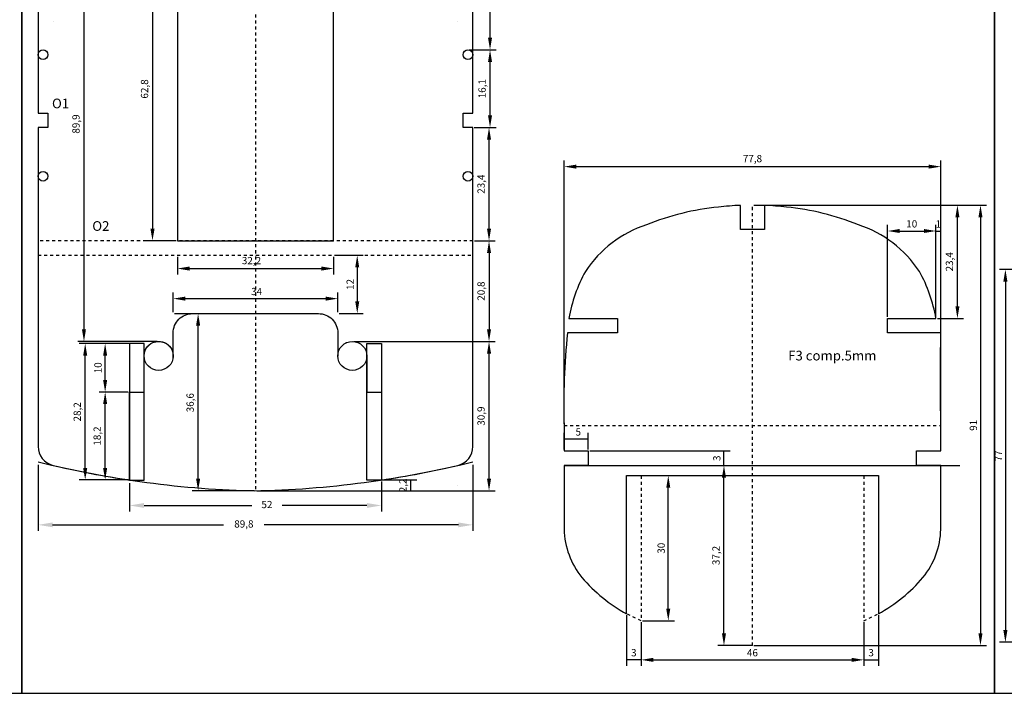
# Model space of a CAD drawing. Units: millimetres. Extents: x -479 to 2879, y -86 to 3006.
# Drawn here: x 757 to 961, y 545 to 684 of the extents above; entities that cross this region are included whole.
import ezdxf

# ---------------------------------------------------------------- set-up
doc = ezdxf.new("R2010")
doc.units = ezdxf.units.MM
doc.header["$PDMODE"] = 3
doc.linetypes.add('HIDDEN', pattern=[0.25, 0.125, -0.125])
for name, color, linetype in [('4 Depron', 8, 'Continuous'), ('Longheroni', 32, 'Continuous'), ('Ordinate', 32, 'Continuous'), ('Pagine', 251, 'Continuous')]:
    doc.layers.add(name, color=color, linetype=linetype)
doc.styles.get("Standard").update_dxf_attribs({"font": 'verdana.TTF', "height": 1.5})
doc.dimstyles.new('altezza 2', dxfattribs={"dimtxt": 3, "dimasz": 2.5, "dimexe": 1.25, "dimexo": 0.3, "dimgap": 0.5, "dimtad": 1, "dimdec": 1, "dimtxsty": 'Standard', "dimcen": 2.5, "dimclrd": 1, "dimclre": 1, "dimclrt": 1, "dimadec": 0, "dimazin": 0, "dimtfac": 1, "dimtdec": 1, "dimtix": 1, "dimtmove": 0, "dimatfit": 1, "dimfxl": 0, "dimarcsym": 0})
doc.dimstyles.new('ISO-25', dxfattribs={"dimtxt": 10, "dimasz": 3, "dimexe": 1.25, "dimexo": 0.625, "dimgap": 2, "dimtad": 0, "dimdec": 1, "dimtxsty": 'Standard', "dimcen": 2.5, "dimclrd": 1, "dimclre": 1, "dimclrt": 1, "dimadec": 0, "dimazin": 0, "dimtfac": 1, "dimtdec": 1, "dimtmove": 0, "dimatfit": 3, "dimfxl": 0, "dimarcsym": 0})

# ---------------------------------------------------------------- blocks, each defined once
blk = doc.blocks.new('*D512')
at = {"layer": 'Defpoints', "color": 0}
for p in [(967.56, 632.52), (960.91, 555.49), (967.56, 555.49)]:
    blk.add_point(p, dxfattribs=at)
at = {"layer": 'Longheroni', "color": 1, "lineweight": -2}
for p, q in [((967.26, 632.52), (959.66, 632.52)), ((960.91, 630.02), (960.91, 557.99)), ((967.26, 555.49), (959.66, 555.49))]:
    blk.add_line(p, q, dxfattribs=at)
at = {"layer": 'Longheroni', "color": 1}
for points in [[(960.49, 630.02), (961.33, 630.02), (960.91, 632.52)], [(960.49, 557.99), (961.33, 557.99), (960.91, 555.49)]]:
    blk.add_solid(points, dxfattribs=at)
at = {"layer": 'Longheroni', "color": 1, "insert": (959.66, 594), "char_height": 1.5, "attachment_point": 5, "rotation": 90}
blk.add_mtext('77', dxfattribs=at)
blk = doc.blocks.new('*D553')
at = {"layer": '4 Depron', "color": 1, "lineweight": -2}
for p, q in [((789.92, 635.15), (789.92, 631.46)), ((822.15, 635.15), (822.15, 631.46)), ((792.42, 632.71), (819.65, 632.71))]:
    blk.add_line(p, q, dxfattribs=at)
at = {"layer": '4 Depron', "color": 1}
for points in [[(792.42, 633.13), (792.42, 632.29), (789.92, 632.71)], [(819.65, 633.13), (819.65, 632.29), (822.15, 632.71)]]:
    blk.add_solid(points, dxfattribs=at)
at = {"layer": 'Defpoints', "color": 0}
for p in [(789.92, 635.45), (822.15, 635.45), (822.15, 632.71)]:
    blk.add_point(p, dxfattribs=at)
at = {"layer": '4 Depron', "color": 1, "insert": (805.21, 634.16), "char_height": 1.5, "attachment_point": 5}
blk.add_mtext('32,2', dxfattribs=at)
blk = doc.blocks.new('*D554')
at = {"layer": 'Defpoints', "color": 0}
for p in [(761.14, 592.79), (850.94, 592.79), (761.14, 579.74)]:
    blk.add_point(p, dxfattribs=at)
at = {"layer": 'Ordinate', "color": 1, "lineweight": -2}
for p, q in [((761.14, 592.16), (761.14, 578.49)), ((850.94, 592.16), (850.94, 578.49)), ((764.14, 579.74), (799.42, 579.74)), ((847.94, 579.74), (807.86, 579.74))]:
    blk.add_line(p, q, dxfattribs=at)
at = {"layer": 'Ordinate', "color": 1}
for points in [[(764.14, 580.24), (764.14, 579.24), (761.14, 579.74)], [(847.94, 580.24), (847.94, 579.24), (850.94, 579.74)]]:
    blk.add_solid(points, dxfattribs=at)
at = {"layer": 'Ordinate', "color": 1, "insert": (803.64, 579.74), "char_height": 1.5, "attachment_point": 5}
blk.add_mtext('89,8', dxfattribs=at)
blk = doc.blocks.new('*D555')
at = {"layer": 'Defpoints', "color": 0}
for p in [(789.04, 623.41), (794.19, 623.41), (806.04, 586.79)]:
    blk.add_point(p, dxfattribs=at)
at = {"layer": 'Ordinate', "color": 1, "lineweight": -2}
for p, q in [((789.34, 623.41), (795.44, 623.41)), ((794.19, 589.29), (794.19, 620.91)), ((805.74, 586.79), (792.94, 586.79))]:
    blk.add_line(p, q, dxfattribs=at)
at = {"layer": 'Ordinate', "color": 1}
for points in [[(793.77, 620.91), (794.61, 620.91), (794.19, 623.41)], [(793.77, 589.29), (794.61, 589.29), (794.19, 586.79)]]:
    blk.add_solid(points, dxfattribs=at)
at = {"layer": 'Ordinate', "color": 1, "insert": (792.74, 604.99), "char_height": 1.5, "attachment_point": 5, "rotation": 90}
blk.add_mtext('36,6', dxfattribs=at)
blk = doc.blocks.new('*D556')
at = {"layer": 'Defpoints', "color": 0}
for p in [(826.04, 617.65), (854.27, 617.65), (832.04, 586.79)]:
    blk.add_point(p, dxfattribs=at)
at = {"layer": 'Ordinate', "color": 1, "lineweight": -2}
for p, q in [((826.34, 617.65), (855.52, 617.65)), ((854.27, 589.29), (854.27, 615.15)), ((832.34, 586.79), (855.52, 586.79))]:
    blk.add_line(p, q, dxfattribs=at)
at = {"layer": 'Ordinate', "color": 1}
for points in [[(853.85, 615.15), (854.69, 615.15), (854.27, 617.65)], [(853.85, 589.29), (854.69, 589.29), (854.27, 586.79)]]:
    blk.add_solid(points, dxfattribs=at)
at = {"layer": 'Ordinate', "color": 1, "insert": (852.82, 602.22), "char_height": 1.5, "attachment_point": 5, "rotation": 90}
blk.add_mtext('30,9', dxfattribs=at)
blk = doc.blocks.new('*D557')
at = {"layer": 'Defpoints', "color": 0}
for p in [(850.94, 638.45), (826.04, 617.65), (854.27, 617.65)]:
    blk.add_point(p, dxfattribs=at)
at = {"layer": 'Ordinate', "color": 1, "lineweight": -2}
for p, q in [((851.24, 638.45), (855.52, 638.45)), ((854.27, 635.95), (854.27, 620.15)), ((826.34, 617.65), (855.52, 617.65))]:
    blk.add_line(p, q, dxfattribs=at)
at = {"layer": 'Ordinate', "color": 1}
for points in [[(853.85, 635.95), (854.69, 635.95), (854.27, 638.45)], [(853.85, 620.15), (854.69, 620.15), (854.27, 617.65)]]:
    blk.add_solid(points, dxfattribs=at)
at = {"layer": 'Ordinate', "color": 1, "insert": (852.82, 628.05), "char_height": 1.5, "attachment_point": 5, "rotation": 90}
blk.add_mtext('20,8', dxfattribs=at)
blk = doc.blocks.new('*D558')
at = {"layer": 'Defpoints', "color": 0, "ltscale": 12}
for p in [(780.04, 589.02), (832.04, 589.32), (832.04, 583.75)]:
    blk.add_point(p, dxfattribs=at)
at = {"layer": 'Ordinate', "color": 1, "lineweight": -2, "ltscale": 12}
for p, q in [((780.04, 588.39), (780.04, 582.5)), ((832.04, 588.69), (832.04, 582.5)), ((783.04, 583.75), (805.25, 583.75)), ((829.04, 583.75), (811.55, 583.75))]:
    blk.add_line(p, q, dxfattribs=at)
at = {"layer": 'Ordinate', "color": 1, "ltscale": 12}
for points in [[(783.04, 584.25), (783.04, 583.25), (780.04, 583.75)], [(829.04, 584.25), (829.04, 583.25), (832.04, 583.75)]]:
    blk.add_solid(points, dxfattribs=at)
at = {"layer": 'Ordinate', "color": 1, "ltscale": 12, "insert": (808.4, 583.75), "char_height": 1.5, "attachment_point": 5}
blk.add_mtext('52', dxfattribs=at)
blk = doc.blocks.new('*D559')
at = {"layer": 'Defpoints', "color": 0}
for p in [(850.92, 661.85), (854.27, 661.85), (850.94, 638.45)]:
    blk.add_point(p, dxfattribs=at)
at = {"layer": 'Longheroni', "color": 1, "lineweight": -2}
for p, q in [((851.22, 661.85), (855.52, 661.85)), ((854.27, 640.95), (854.27, 659.35)), ((851.24, 638.45), (855.52, 638.45))]:
    blk.add_line(p, q, dxfattribs=at)
at = {"layer": 'Longheroni', "color": 1}
for points in [[(853.85, 659.35), (854.69, 659.35), (854.27, 661.85)], [(853.85, 640.95), (854.69, 640.95), (854.27, 638.45)]]:
    blk.add_solid(points, dxfattribs=at)
at = {"layer": 'Longheroni', "color": 1, "insert": (852.82, 650.15), "char_height": 1.5, "attachment_point": 5, "rotation": 90}
blk.add_mtext('23,4', dxfattribs=at)
blk = doc.blocks.new('*D560')
at = {"layer": 'Defpoints', "color": 0}
for p in [(849.86, 677.91), (854.48, 677.91), (850.92, 661.85)]:
    blk.add_point(p, dxfattribs=at)
at = {"layer": 'Longheroni', "color": 1, "lineweight": -2}
for p, q in [((850.16, 677.91), (855.73, 677.91)), ((854.48, 664.35), (854.48, 675.41)), ((851.22, 661.85), (855.73, 661.85))]:
    blk.add_line(p, q, dxfattribs=at)
at = {"layer": 'Longheroni', "color": 1}
for points in [[(854.06, 675.41), (854.89, 675.41), (854.48, 677.91)], [(854.06, 664.35), (854.89, 664.35), (854.48, 661.85)]]:
    blk.add_solid(points, dxfattribs=at)
at = {"layer": 'Longheroni', "color": 1, "insert": (853.03, 669.88), "char_height": 1.5, "attachment_point": 5, "rotation": 90}
blk.add_mtext('16,1', dxfattribs=at)
blk = doc.blocks.new('*D561')
at = {"layer": 'Defpoints', "color": 0}
for p in [(850.9, 712.51), (854.48, 712.51), (849.86, 677.91)]:
    blk.add_point(p, dxfattribs=at)
at = {"layer": 'Longheroni', "color": 1, "lineweight": -2}
for p, q in [((851.2, 712.51), (855.73, 712.51)), ((854.48, 680.41), (854.48, 710.01)), ((850.16, 677.91), (855.73, 677.91))]:
    blk.add_line(p, q, dxfattribs=at)
at = {"layer": 'Longheroni', "color": 1}
for points in [[(854.06, 710.01), (854.89, 710.01), (854.48, 712.51)], [(854.06, 680.41), (854.89, 680.41), (854.48, 677.91)]]:
    blk.add_solid(points, dxfattribs=at)
at = {"layer": 'Longheroni', "color": 1, "insert": (853.03, 695.21), "char_height": 1.5, "attachment_point": 5, "rotation": 90}
blk.add_mtext('34,6', dxfattribs=at)
blk = doc.blocks.new('*D565')
at = {"layer": 'Defpoints', "color": 0}
for p in [(823.04, 626.49), (789.04, 623.41), (823.04, 623.41)]:
    blk.add_point(p, dxfattribs=at)
at = {"layer": 'Ordinate', "color": 1, "lineweight": -2}
for p, q in [((789.04, 623.71), (789.04, 627.74)), ((791.54, 626.49), (820.54, 626.49)), ((823.04, 623.71), (823.04, 627.74))]:
    blk.add_line(p, q, dxfattribs=at)
at = {"layer": 'Ordinate', "color": 1}
for points in [[(791.54, 626.91), (791.54, 626.07), (789.04, 626.49)], [(820.54, 626.91), (820.54, 626.07), (823.04, 626.49)]]:
    blk.add_solid(points, dxfattribs=at)
at = {"layer": 'Ordinate', "color": 1, "insert": (806.27, 627.77), "char_height": 1.5, "attachment_point": 5}
blk.add_mtext('34', dxfattribs=at)
blk = doc.blocks.new('*D562')
at = {"layer": 'Defpoints', "color": 0}
for p in [(832.04, 589.02), (838.14, 589.02), (806.04, 586.79)]:
    blk.add_point(p, dxfattribs=at)
at = {"layer": 'Ordinate', "color": 1, "lineweight": -2}
for p, q in [((832.34, 589.02), (839.39, 589.02)), ((838.14, 586.79), (838.14, 589.02)), ((806.34, 586.79), (839.39, 586.79))]:
    blk.add_line(p, q, dxfattribs=at)
at = {"layer": 'Ordinate', "color": 1, "insert": (836.69, 587.9), "char_height": 1.5, "attachment_point": 5, "rotation": 90}
blk.add_mtext('2,2', dxfattribs=at)
blk = doc.blocks.new('*D563')
at = {"layer": 'Defpoints', "color": 0}
for p in [(822.15, 635.45), (823.04, 623.41), (827.05, 623.41)]:
    blk.add_point(p, dxfattribs=at)
at = {"layer": 'Ordinate', "color": 1, "lineweight": -2}
for p, q in [((822.45, 635.45), (828.3, 635.45)), ((827.05, 632.95), (827.05, 625.91)), ((823.34, 623.41), (828.3, 623.41))]:
    blk.add_line(p, q, dxfattribs=at)
at = {"layer": 'Ordinate', "color": 1}
for points in [[(826.64, 632.95), (827.47, 632.95), (827.05, 635.45)], [(826.64, 625.91), (827.47, 625.91), (827.05, 623.41)]]:
    blk.add_solid(points, dxfattribs=at)
at = {"layer": 'Ordinate', "color": 1, "insert": (825.79, 629.43), "char_height": 1.5, "attachment_point": 5, "rotation": 90}
blk.add_mtext('12', dxfattribs=at)
blk = doc.blocks.new('*D564')
at = {"layer": 'Defpoints', "color": 0}
for p in [(789.92, 701.2), (784.77, 638.45), (789.92, 638.45)]:
    blk.add_point(p, dxfattribs=at)
at = {"layer": 'Ordinate', "color": 1, "lineweight": -2}
for p, q in [((789.62, 701.2), (783.52, 701.2)), ((784.77, 698.7), (784.77, 640.95)), ((789.62, 638.45), (783.52, 638.45))]:
    blk.add_line(p, q, dxfattribs=at)
at = {"layer": 'Ordinate', "color": 1}
for points in [[(784.35, 698.7), (785.19, 698.7), (784.77, 701.2)], [(784.35, 640.95), (785.19, 640.95), (784.77, 638.45)]]:
    blk.add_solid(points, dxfattribs=at)
at = {"layer": 'Ordinate', "color": 1, "insert": (783.32, 669.83), "char_height": 1.5, "attachment_point": 5, "rotation": 90}
blk.add_mtext('62,8', dxfattribs=at)
blk = doc.blocks.new('*D577')
at = {"layer": 'Defpoints', "color": 0}
for p in [(869.77, 597.48), (869.77, 595.01), (874.77, 595.01)]:
    blk.add_point(p, dxfattribs=at)
at = {"layer": 'Longheroni', "color": 1, "lineweight": -2}
for p, q in [((869.77, 595.31), (869.77, 598.73)), ((874.77, 595.31), (874.77, 598.73)), ((874.77, 597.48), (869.77, 597.48))]:
    blk.add_line(p, q, dxfattribs=at)
at = {"layer": 'Longheroni', "color": 1, "insert": (872.7, 598.74), "char_height": 1.5, "attachment_point": 5}
blk.add_mtext('5', dxfattribs=at)
blk = doc.blocks.new('*D570')
at = {"layer": 'Defpoints', "color": 0}
for p in [(947.57, 653.77), (869.77, 600.31), (947.57, 600.31)]:
    blk.add_point(p, dxfattribs=at)
at = {"layer": 'Ordinate', "color": 1, "lineweight": -2}
for p, q in [((869.77, 600.61), (869.77, 655.02)), ((947.57, 600.61), (947.57, 655.02)), ((872.27, 653.77), (945.07, 653.77))]:
    blk.add_line(p, q, dxfattribs=at)
at = {"layer": 'Ordinate', "color": 1}
for points in [[(872.27, 654.19), (872.27, 653.36), (869.77, 653.77)], [(945.07, 654.19), (945.07, 653.36), (947.57, 653.77)]]:
    blk.add_solid(points, dxfattribs=at)
at = {"layer": 'Ordinate', "color": 1, "insert": (908.67, 655.23), "char_height": 1.5, "attachment_point": 5}
blk.add_mtext('77,8', dxfattribs=at)
blk = doc.blocks.new('*D578')
at = {"layer": 'Defpoints', "color": 0}
for p in [(908.67, 645.81), (908.67, 554.81), (955.76, 554.81)]:
    blk.add_point(p, dxfattribs=at)
at = {"layer": 'Ordinate', "color": 1, "lineweight": -2}
for p, q in [((908.97, 645.81), (957.01, 645.81)), ((955.76, 643.31), (955.76, 557.31)), ((908.97, 554.81), (957.01, 554.81))]:
    blk.add_line(p, q, dxfattribs=at)
at = {"layer": 'Ordinate', "color": 1}
for points in [[(955.35, 643.31), (956.18, 643.31), (955.76, 645.81)], [(955.35, 557.31), (956.18, 557.31), (955.76, 554.81)]]:
    blk.add_solid(points, dxfattribs=at)
at = {"layer": 'Ordinate', "color": 1, "insert": (954.48, 600.31), "char_height": 1.5, "attachment_point": 5, "rotation": 90}
blk.add_mtext('91', dxfattribs=at)
blk = doc.blocks.new('*D571')
at = {"color": 1, "lineweight": -2}
for p, q in [((885.67, 559.61), (885.67, 550.59)), ((931.67, 559.61), (931.67, 550.59)), ((888.17, 551.84), (929.17, 551.84))]:
    blk.add_line(p, q, dxfattribs=at)
at = {"color": 1}
for points in [[(888.17, 552.26), (888.17, 551.43), (885.67, 551.84)], [(929.17, 552.26), (929.17, 551.43), (931.67, 551.84)]]:
    blk.add_solid(points, dxfattribs=at)
at = {"layer": 'Defpoints', "color": 0}
for p in [(885.67, 559.91), (931.67, 559.91), (931.67, 551.84)]:
    blk.add_point(p, dxfattribs=at)
at = {"color": 1, "insert": (908.67, 553.12), "char_height": 1.5, "attachment_point": 5}
blk.add_mtext('46', dxfattribs=at)
blk = doc.blocks.new('*D572')
at = {"color": 1, "lineweight": -2}
for p, q in [((931.67, 559.61), (931.67, 550.59)), ((934.67, 561.05), (934.67, 550.59)), ((931.67, 551.84), (934.67, 551.84))]:
    blk.add_line(p, q, dxfattribs=at)
at = {"layer": 'Defpoints', "color": 0}
for p in [(934.67, 561.35), (931.67, 559.91), (934.67, 551.84)]:
    blk.add_point(p, dxfattribs=at)
at = {"color": 1, "insert": (933.17, 553.13), "char_height": 1.5, "attachment_point": 5}
blk.add_mtext('3', dxfattribs=at)
blk = doc.blocks.new('*D573')
at = {"color": 1, "lineweight": -2}
for p, q in [((882.67, 561.05), (882.67, 550.59)), ((885.67, 559.61), (885.67, 550.59)), ((885.67, 551.84), (882.67, 551.84))]:
    blk.add_line(p, q, dxfattribs=at)
at = {"layer": 'Defpoints', "color": 0}
for p in [(882.67, 561.35), (885.67, 559.91), (882.67, 551.84)]:
    blk.add_point(p, dxfattribs=at)
at = {"color": 1, "insert": (884.17, 553.13), "char_height": 1.5, "attachment_point": 5}
blk.add_mtext('3', dxfattribs=at)
blk = doc.blocks.new('*D574')
at = {"layer": 'Defpoints', "color": 0}
for p in [(885.67, 589.91), (891.29, 589.91), (885.67, 559.91)]:
    blk.add_point(p, dxfattribs=at)
at = {"layer": 'Ordinate', "color": 1, "lineweight": -2}
for p, q in [((885.97, 589.91), (892.54, 589.91)), ((891.29, 562.41), (891.29, 587.41)), ((885.97, 559.91), (892.54, 559.91))]:
    blk.add_line(p, q, dxfattribs=at)
at = {"layer": 'Ordinate', "color": 1}
for points in [[(890.87, 587.41), (891.7, 587.41), (891.29, 589.91)], [(890.87, 562.41), (891.7, 562.41), (891.29, 559.91)]]:
    blk.add_solid(points, dxfattribs=at)
at = {"layer": 'Ordinate', "color": 1, "insert": (890.01, 574.91), "char_height": 1.5, "attachment_point": 5, "rotation": 90}
blk.add_mtext('30', dxfattribs=at)
blk = doc.blocks.new('*D579')
at = {"layer": 'Defpoints', "color": 0}
for p in [(908.67, 645.81), (951, 645.81), (946.57, 622.41)]:
    blk.add_point(p, dxfattribs=at)
at = {"layer": 'Ordinate', "color": 1, "lineweight": -2}
for p, q in [((908.97, 645.81), (952.25, 645.81)), ((951, 624.91), (951, 643.31)), ((946.87, 622.41), (952.25, 622.41))]:
    blk.add_line(p, q, dxfattribs=at)
at = {"layer": 'Ordinate', "color": 1}
for points in [[(950.59, 643.31), (951.42, 643.31), (951, 645.81)], [(950.59, 624.91), (951.42, 624.91), (951, 622.41)]]:
    blk.add_solid(points, dxfattribs=at)
at = {"layer": 'Ordinate', "color": 1, "insert": (949.55, 634.11), "char_height": 1.5, "attachment_point": 5, "rotation": 90}
blk.add_mtext('23,4', dxfattribs=at)
blk = doc.blocks.new('*D575')
at = {"layer": 'Defpoints', "color": 0}
for p in [(946.57, 640.47), (936.57, 622.41), (946.57, 622.41)]:
    blk.add_point(p, dxfattribs=at)
at = {"layer": 'Ordinate', "color": 1, "lineweight": -2}
for p, q in [((936.57, 622.71), (936.57, 641.72)), ((946.57, 622.71), (946.57, 641.72)), ((939.07, 640.47), (944.07, 640.47))]:
    blk.add_line(p, q, dxfattribs=at)
at = {"layer": 'Ordinate', "color": 1}
for points in [[(939.07, 640.89), (939.07, 640.06), (936.57, 640.47)], [(944.07, 640.89), (944.07, 640.06), (946.57, 640.47)]]:
    blk.add_solid(points, dxfattribs=at)
at = {"layer": 'Ordinate', "color": 1, "insert": (941.57, 641.75), "char_height": 1.5, "attachment_point": 5}
blk.add_mtext('10', dxfattribs=at)
blk = doc.blocks.new('*D576')
at = {"layer": 'Defpoints', "color": 0}
for p in [(947.57, 640.47), (946.57, 622.41), (947.57, 622.41)]:
    blk.add_point(p, dxfattribs=at)
at = {"layer": 'Ordinate', "color": 1, "lineweight": -2}
for p, q in [((946.57, 622.71), (946.57, 641.72)), ((947.57, 622.71), (947.57, 641.72)), ((946.57, 640.47), (947.57, 640.47))]:
    blk.add_line(p, q, dxfattribs=at)
at = {"layer": 'Ordinate', "color": 1, "insert": (947.07, 641.73), "char_height": 1.5, "attachment_point": 5}
blk.add_mtext('1', dxfattribs=at)
blk = doc.blocks.new('*D580')
at = {"layer": 'Defpoints', "color": 0}
for p in [(874.77, 592.01), (902.79, 592.01), (908.97, 554.81)]:
    blk.add_point(p, dxfattribs=at)
at = {"layer": 'Longheroni', "color": 1, "lineweight": -2}
for p, q in [((875.07, 592.01), (904.04, 592.01)), ((902.79, 557.31), (902.79, 589.51)), ((908.67, 554.81), (901.54, 554.81))]:
    blk.add_line(p, q, dxfattribs=at)
at = {"layer": 'Longheroni', "color": 1}
for points in [[(902.37, 589.51), (903.21, 589.51), (902.79, 592.01)], [(902.37, 557.31), (903.21, 557.31), (902.79, 554.81)]]:
    blk.add_solid(points, dxfattribs=at)
at = {"layer": 'Longheroni', "color": 1, "insert": (901.34, 573.41), "char_height": 1.5, "attachment_point": 5, "rotation": 90}
blk.add_mtext('37,2', dxfattribs=at)
blk = doc.blocks.new('*D581')
at = {"layer": 'Defpoints', "color": 0}
for p in [(874.77, 595.01), (902.79, 595.01), (875.07, 592.01)]:
    blk.add_point(p, dxfattribs=at)
at = {"layer": 'Longheroni', "color": 1, "lineweight": -2}
for p, q in [((875.07, 595.01), (904.04, 595.01)), ((902.79, 592.01), (902.79, 595.01)), ((875.37, 592.01), (904.04, 592.01))]:
    blk.add_line(p, q, dxfattribs=at)
at = {"layer": 'Longheroni', "color": 1, "insert": (901.51, 593.51), "char_height": 1.5, "attachment_point": 5, "rotation": 90}
blk.add_mtext('3', dxfattribs=at)
blk = doc.blocks.new('F3')
at = {"layer": 'Ordinate', "color": 3, "linetype": 'HIDDEN', "ltscale": 5}
for p, q in [((0, 0), (0, 91)), ((-38.9, 45.5), (38.9, 45.5))]:
    blk.add_line(p, q, dxfattribs=at)
at = {"layer": 'Ordinate', "linetype": 'HIDDEN', "ltscale": 5}
for p, q in [((-23, 35.1), (-23, 5.1)), ((23, 35.1), (23, 5.1)), ((-23, 5.1), (-26, 6.55)), ((23, 5.1), (26, 6.55))]:
    blk.add_line(p, q, dxfattribs=at)
at = {"layer": 'Ordinate', "color": 7}
blk.add_lwpolyline([(38.9, 40.2), (38.9, 45.5, -0.006513), (38.9, 64.6), (27.9, 64.6), (27.9, 67.6), (37.9, 67.6, 0.083959), (34.48, 77.31, 0.17007), (21.87, 86.95, 0.069403), (7.02, 90.62, 0.017673), (2.5, 90.95), (2.5, 86), (0, 86), (-2.5, 86), (-2.5, 90.95, 0.017673), (-7.02, 90.62, 0.069403), (-21.87, 86.95, 0.17007), (-34.48, 77.31, 0.083959), (-37.9, 67.6), (-27.9, 67.6), (-27.9, 64.6), (-38.22, 64.6, 0.030932), (-38.9, 45.5), (-38.9, 40.2), (-33.9, 40.2), (-33.9, 37.2), (-38.9, 37.2), (-38.9, 24, 0.16576), (-35.22, 14.07, 0.091935), (-26, 6.55), (-26, 35.1), (0, 35.1), (26, 35.1), (26, 6.55, 0.091935), (35.22, 14.07, 0.16576), (38.9, 24), (38.9, 37.2), (33.9, 37.2), (33.9, 40.2)], format="xyb", close=True, dxfattribs=at)
blk = doc.blocks.new('*D599')
at = {"layer": 'Defpoints', "color": 0}
for p in [(774.99, 607.19), (780.04, 607.19), (780.04, 589.02)]:
    blk.add_point(p, dxfattribs=at)
at = {"layer": 'Ordinate', "color": 1, "lineweight": -2}
for p, q in [((779.74, 607.19), (773.74, 607.19)), ((774.99, 591.52), (774.99, 604.69)), ((779.74, 589.02), (773.74, 589.02))]:
    blk.add_line(p, q, dxfattribs=at)
at = {"layer": 'Ordinate', "color": 1}
for points in [[(774.57, 604.69), (775.41, 604.69), (774.99, 607.19)], [(774.57, 591.52), (775.41, 591.52), (774.99, 589.02)]]:
    blk.add_solid(points, dxfattribs=at)
at = {"layer": 'Ordinate', "color": 1, "insert": (773.54, 598.1), "char_height": 1.5, "attachment_point": 5, "rotation": 90}
blk.add_mtext('18,2', dxfattribs=at)
blk = doc.blocks.new('*D600')
at = {"layer": 'Defpoints', "color": 0}
for p in [(770.87, 617.19), (783.04, 617.19), (780.04, 589.02)]:
    blk.add_point(p, dxfattribs=at)
at = {"layer": 'Ordinate', "color": 1, "lineweight": -2}
for p, q in [((782.74, 617.19), (769.62, 617.19)), ((770.87, 591.52), (770.87, 614.69)), ((779.74, 589.02), (769.62, 589.02))]:
    blk.add_line(p, q, dxfattribs=at)
at = {"layer": 'Ordinate', "color": 1}
for points in [[(770.45, 614.69), (771.29, 614.69), (770.87, 617.19)], [(770.45, 591.52), (771.29, 591.52), (770.87, 589.02)]]:
    blk.add_solid(points, dxfattribs=at)
at = {"layer": 'Ordinate', "color": 1, "insert": (769.42, 603.1), "char_height": 1.5, "attachment_point": 5, "rotation": 90}
blk.add_mtext('28,2', dxfattribs=at)
blk = doc.blocks.new('*D601')
at = {"layer": 'Defpoints', "color": 0}
for p in [(774.99, 617.22), (780.04, 617.22), (780.04, 607.19)]:
    blk.add_point(p, dxfattribs=at)
at = {"layer": 'Ordinate', "color": 1, "lineweight": -2}
for p, q in [((779.74, 617.22), (773.74, 617.22)), ((774.99, 609.69), (774.99, 614.72)), ((779.74, 607.19), (773.74, 607.19))]:
    blk.add_line(p, q, dxfattribs=at)
at = {"layer": 'Ordinate', "color": 1}
for points in [[(774.57, 614.72), (775.41, 614.72), (774.99, 617.22)], [(774.57, 609.69), (775.41, 609.69), (774.99, 607.19)]]:
    blk.add_solid(points, dxfattribs=at)
at = {"layer": 'Ordinate', "color": 1, "insert": (773.71, 612.2), "char_height": 1.5, "attachment_point": 5, "rotation": 90}
blk.add_mtext('10', dxfattribs=at)
blk = doc.blocks.new('*D627')
at = {"layer": 'Defpoints', "color": 0}
for p in [(769.17, 707.51), (770.62, 617.65), (786.04, 617.65)]:
    blk.add_point(p, dxfattribs=at)
at = {"layer": 'Ordinate', "color": 1, "lineweight": -2}
for p, q in [((769.47, 707.51), (771.87, 707.51)), ((770.62, 705.01), (770.62, 620.15)), ((785.74, 617.65), (769.37, 617.65))]:
    blk.add_line(p, q, dxfattribs=at)
at = {"layer": 'Ordinate', "color": 1}
for points in [[(770.2, 705.01), (771.03, 705.01), (770.62, 707.51)], [(770.2, 620.15), (771.03, 620.15), (770.62, 617.65)]]:
    blk.add_solid(points, dxfattribs=at)
at = {"layer": 'Ordinate', "color": 1, "insert": (769.16, 662.58), "char_height": 1.5, "attachment_point": 5, "rotation": 90}
blk.add_mtext('89,9', dxfattribs=at)
blk = doc.blocks.new('F5')
at = {"layer": 'Longheroni', "linetype": 'HIDDEN', "ltscale": 5}
blk.add_lwpolyline([(-44.9, 48.66), (44.9, 48.66), (44.9, 51.66), (-44.9, 51.66)], close=True, dxfattribs=at)
at = {"layer": 'Ordinate', "color": 3, "linetype": 'HIDDEN', "ltscale": 5}
blk.add_line((0, 144.69), (0, -0.01), dxfattribs=at)
at = {"layer": 'Ordinate', "color": 7}
for points in [[(-44.86, 125.72), (-36.86, 125.72), (-36.86, 120.72), (-44.86, 120.72), (-44.9, 78.06), (-42.9, 78.06), (-42.9, 75.06), (-44.9, 75.06), (-44.9, 9.14, 0.3487), (-41.81, 5.25, 0.019805), (-26, 2.22), (-26, 20.39), (-23, 20.39), (-23, 27.56, -1.1), (-17, 27.56), (-17, 32.61, -0.414214), (-13, 36.61), (12.99, 36.61, -0.414669), (16.99, 32.61), (16.99, 27.84, -1), (23.01, 27.84), (23, 20.39), (26, 20.39), (26, 2.22, 0.019804), (41.81, 5.25, 0.348774), (44.9, 9.14), (44.88, 75.06), (42.88, 75.06), (42.88, 78.06), (44.88, 78.06), (44.86, 120.72), (36.86, 120.72), (36.86, 125.72), (44.86, 125.72, 0.12485), (40.91, 134.76, 0.156118), (29.77, 141.33, 0.068151), (4.87, 144.69), (-4.87, 144.69, 0.068229), (-29.77, 141.33, 0.156118), (-40.91, 134.76, 0.12485)], [(-13.47, 123.92), (-3.09, 123.92, -0.414214), (-2.09, 122.92), (-2.09, 119.15, -0.414214), (-3.09, 118.15), (-13.47, 118.15, -0.414214), (-14.47, 119.15), (-14.47, 122.92, -0.414214)], [(3.65, 123.92), (14.02, 123.92, -0.414214), (15.02, 122.92), (15.02, 119.15, -0.414214), (14.02, 118.15), (3.65, 118.15, -0.414214), (2.65, 119.15), (2.65, 122.92, -0.414214)]]:
    blk.add_lwpolyline(points, format="xyb", close=True, dxfattribs=at)
for points in [[(-16.12, 114.41), (16.12, 114.41), (16.12, 126.81), (-16.12, 126.81)], [(-16.12, 51.66), (16.12, 51.66), (16.12, 114.41), (-16.12, 114.41), (-16.12, 51.66)]]:
    blk.add_lwpolyline(points, close=True, dxfattribs=at)
at = {"layer": 'Ordinate'}
for points in [[(-23, 30.42), (-26, 30.42), (-26, 2.22), (-23, 2.22)], [(23, 30.42), (26, 30.42), (26, 2.22), (23, 2.22)]]:
    blk.add_lwpolyline(points, close=True, dxfattribs=at)
at = {"layer": 'Ordinate', "color": 7}
for centre in [(-43.87, 90.12), (43.88, 90.12), (-43.87, 65), (43.88, 65)]:
    blk.add_circle(centre, 1, dxfattribs=at)
at = {"layer": 'Ordinate'}
for centre in [(-20, 27.86), (20, 27.86)]:
    blk.add_circle(centre, 3, dxfattribs=at)
for centre, start, end in [((4.27, 203.19), 255.9978, 268.8794), ((-4.27, 203.19), 271.1206, 284.0022)]:
    blk.add_arc(centre, 203.24, start, end, dxfattribs=at)

msp = doc.modelspace()

# ---------------------------------------------------------------- linework, layer by layer
at = {"layer": 'Ordinate', "color": 32}
for p, q in [((764.34, 683.68), (764.34, 683.68)), ((847.69, 683.68), (847.69, 683.68)), ((847.74, 587.79), (847.74, 587.79))]:
    msp.add_line(p, q, dxfattribs=at)
at = {"layer": 'Ordinate'}
for p, q in [((847.69, 683.68), (847.69, 683.68)), ((869.77, 592.01), (951.53, 592.01))]:
    msp.add_line(p, q, dxfattribs=at)
at = {"layer": 'Pagine'}
for points in [[(556.88, 829.93), (556.88, 544.93), (757.78, 544.93), (757.78, 829.93)], [(757.78, 829.93), (757.78, 544.93), (958.67, 544.93), (958.67, 829.93)], [(958.67, 829.93), (958.67, 544.93), (1159.57, 544.93), (1159.57, 829.93)]]:
    msp.add_lwpolyline(points, close=True, dxfattribs=at)

# ---------------------------------------------------------------- block references
at = {"layer": 'Ordinate', "color": 32}
msp.add_blockref('F5', (806.04, 586.79), dxfattribs=at)
at = {"layer": 'Ordinate'}
msp.add_blockref('F3', (908.67, 554.81), dxfattribs=at)

# ---------------------------------------------------------------- texts
at = {"layer": 'Ordinate', "color": 7, "linetype": 'Continuous'}
msp.add_text('F3 comp.5mm', height=2, dxfattribs=at).set_placement((916.05, 613.72))
at = {"layer": 'Ordinate', "color": 7, "linetype": 'Continuous', "char_height": 2, "attachment_point": 1}
for s, insert, width in [('O1', (764.02, 667.83), 6.3603), ('O2', (772.34, 642.5), 5.8313)]:
    msp.add_mtext(s, dxfattribs=dict(at, insert=insert, width=width))

# ---------------------------------------------------------------- dimensions: what is measured, and where the dimension line sits
for base, p1, p2, picture, middle in [((882.67, 551.84), (885.67, 559.91), (882.67, 561.35), '*D573', (884.17, 553.13)), ((934.67, 551.84), (931.67, 559.91), (934.67, 561.35), '*D572', (933.17, 553.13)), ((931.67, 551.84), (885.67, 559.91), (931.67, 559.91), '*D571', (908.67, 553.12))]:
    dim = msp.add_linear_dim(base=base, p1=p1, p2=p2, dimstyle='altezza 2')
    dim.commit()
    dim.dimension.update_dxf_attribs({"geometry": picture, "text_midpoint": middle})
at = {"layer": '4 Depron'}
dim = msp.add_linear_dim(base=(822.15, 632.71), p1=(789.92, 635.45), p2=(822.15, 635.45), dimstyle='altezza 2', dxfattribs=at)
dim.commit()
dim.dimension.update_dxf_attribs({"geometry": '*D553', "text_midpoint": (805.21, 632.71), "dimtype": 160})
at = {"layer": 'Longheroni'}
for base, p1, p2, picture, middle in [((854.48, 712.51), (849.86, 677.91), (850.9, 712.51), '*D561', (853.03, 695.21)), ((854.48, 677.91), (850.92, 661.85), (849.86, 677.91), '*D560', (853.03, 669.88)), ((854.27, 661.85), (850.94, 638.45), (850.92, 661.85), '*D559', (852.82, 650.15)), ((960.91, 555.49), (967.56, 632.52), (967.56, 555.49), '*D512', (959.66, 594)), ((902.79, 595.01), (875.07, 592.01), (874.77, 595.01), '*D581', (901.51, 593.51)), ((902.79, 592.01), (908.97, 554.81), (874.77, 592.01), '*D580', (901.34, 573.41))]:
    dim = msp.add_linear_dim(base=base, p1=p1, p2=p2, angle=90, dimstyle='altezza 2', dxfattribs=at)
    dim.commit()
    dim.dimension.update_dxf_attribs({"geometry": picture, "text_midpoint": middle})
dim = msp.add_linear_dim(base=(869.77, 597.48), p1=(874.77, 595.01), p2=(869.77, 595.01), dimstyle='altezza 2', dxfattribs=at)
dim.commit()
dim.dimension.update_dxf_attribs({"geometry": '*D577', "text_midpoint": (872.7, 597.48), "dimtype": 160})
at = {"layer": 'Ordinate'}
for base, p1, p2, picture, middle in [((770.62, 617.65), (769.17, 707.51), (786.04, 617.65), '*D627', (769.16, 662.58)), ((784.7698, 638.4497), (789.9198, 701.2004), (789.9198, 638.4497), '*D564', (783.3163, 669.825)), ((955.76, 554.81), (908.67, 645.81), (908.67, 554.81), '*D578', (954.48, 600.31)), ((951, 645.81), (946.57, 622.41), (908.67, 645.81), '*D579', (949.55, 634.11)), ((854.27, 617.65), (850.94, 638.45), (826.04, 617.65), '*D557', (852.82, 628.05)), ((827.05, 623.41), (822.15, 635.45), (823.04, 623.41), '*D563', (825.79, 629.43)), ((770.87, 617.19), (780.04, 589.02), (783.04, 617.19), '*D600', (769.42, 603.1)), ((774.99, 617.22), (780.04, 607.19), (780.04, 617.22), '*D601', (773.71, 612.2)), ((854.27, 617.65), (832.04, 586.79), (826.04, 617.65), '*D556', (852.82, 602.22)), ((774.99, 607.19), (780.04, 589.02), (780.04, 607.19), '*D599', (773.54, 598.1)), ((891.29, 589.91), (885.67, 559.91), (885.67, 589.91), '*D574', (890.01, 574.91)), ((838.14, 589.02), (806.04, 586.79), (832.04, 589.02), '*D562', (836.69, 587.9))]:
    dim = msp.add_linear_dim(base=base, p1=p1, p2=p2, angle=90, dimstyle='altezza 2', dxfattribs=at)
    dim.commit()
    dim.dimension.update_dxf_attribs({"geometry": picture, "text_midpoint": middle})
for base, p1, p2, picture, middle in [((947.57, 653.77), (869.77, 600.31), (947.57, 600.31), '*D570', (908.67, 655.23)), ((946.57, 640.47), (936.57, 622.41), (946.57, 622.41), '*D575', (941.57, 641.75)), ((947.57, 640.47), (946.57, 622.41), (947.57, 622.41), '*D576', (947.07, 641.73))]:
    dim = msp.add_linear_dim(base=base, p1=p1, p2=p2, dimstyle='altezza 2', dxfattribs=at)
    dim.commit()
    dim.dimension.update_dxf_attribs({"geometry": picture, "text_midpoint": middle})
dim = msp.add_linear_dim(base=(823.04, 626.49), p1=(789.04, 623.41), p2=(823.04, 623.41), dimstyle='altezza 2', dxfattribs=at)
dim.commit()
dim.dimension.update_dxf_attribs({"geometry": '*D565', "text_midpoint": (806.27, 626.49), "dimtype": 160})
dim = msp.add_linear_dim(base=(794.19, 623.41), p1=(806.04, 586.79), p2=(789.04, 623.41), angle=90, dimstyle='altezza 2', dxfattribs=at)
dim.commit()
dim.dimension.update_dxf_attribs({"geometry": '*D555', "text_midpoint": (794.19, 604.99), "dimtype": 160})
at = {"layer": 'Ordinate', "color": 1}
dim = msp.add_linear_dim(base=(761.14, 579.74), p1=(850.94, 592.79), p2=(761.14, 592.79), angle=180, dimstyle='ISO-25', dxfattribs=at)
dim.commit()
dim.dimension.update_dxf_attribs({"geometry": '*D554', "text_midpoint": (803.64, 579.74), "dimtype": 160})
at = {"layer": 'Ordinate', "color": 1, "ltscale": 12}
dim = msp.add_linear_dim(base=(832.04, 583.75), p1=(780.04, 589.02), p2=(832.04, 589.32), dimstyle='ISO-25', dxfattribs=at)
dim.commit()
dim.dimension.update_dxf_attribs({"geometry": '*D558', "text_midpoint": (808.4, 583.75), "dimtype": 160})

doc.saveas('drawing.dxf')
